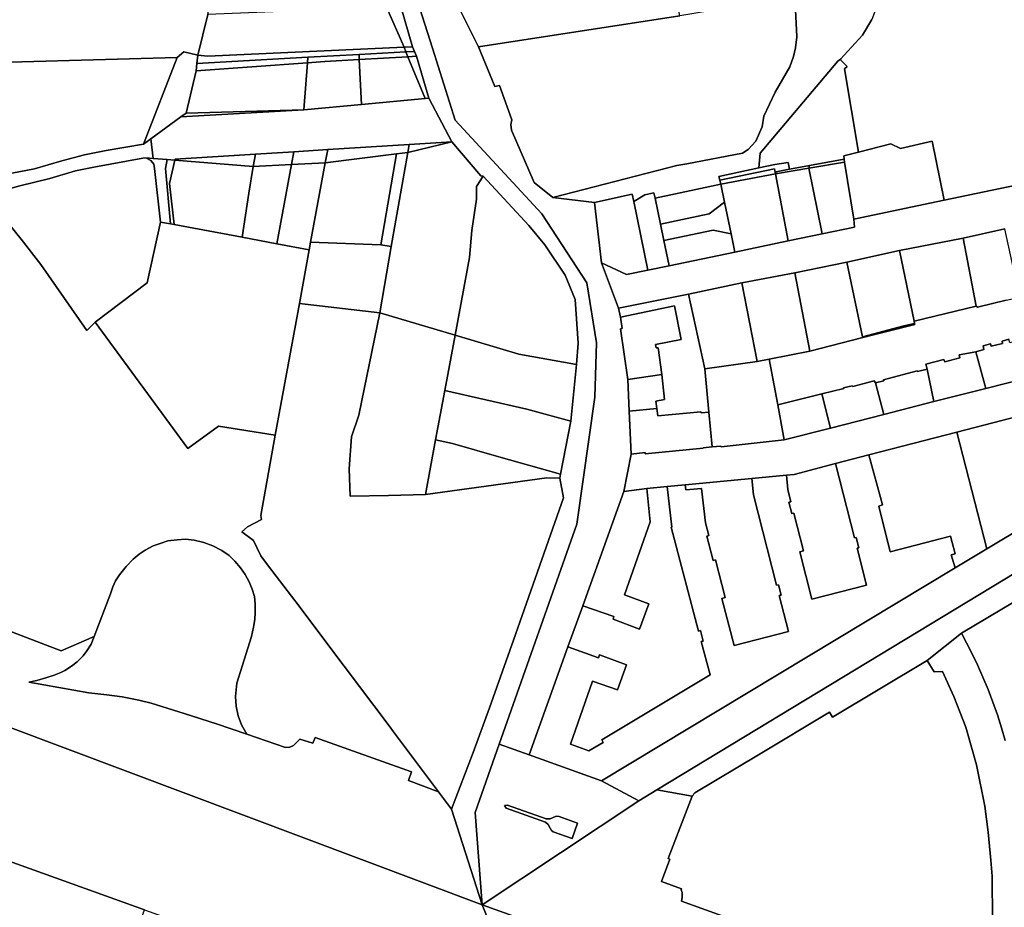
# Model space of a CAD drawing. Units: inches. Extents: x 7496382 to 7500640, y 5791194 to 5794915.
# Drawn here: x 7498029 to 7498395, y 5793120 to 5793450 of the extents above; entities that cross this region are included whole.
import ezdxf

# ---------------------------------------------------------------- set-up
doc = ezdxf.new("R2010")
doc.units = ezdxf.units.IN
doc.header["$MEASUREMENT"] = 0

msp = doc.modelspace()

# ---------------------------------------------------------------- linework, layer by layer
for points in [[(7498021.35, 5793511.53), (7498012.33, 5793480.56), (7498013.09, 5793479.89), (7498006.54, 5793460.4), (7497998.99, 5793433.7), (7498087.85, 5793436.17), (7498090.39, 5793438.35), (7498095.55, 5793437.11), (7498099.19, 5793452.23), (7498099.9, 5793455.29), (7498103.89, 5793474.44), (7498106.89, 5793485.57), (7498108.74, 5793496.88), (7498111.55, 5793509.35), (7498113.39, 5793517.05), (7498117.16, 5793537.07), (7498111.91, 5793547.36), (7498082.04, 5793572.64), (7498026.02, 5793516.23), (7498021.35, 5793511.53)], [(7498173.37, 5793493.1), (7498199.73, 5793440.2), (7498274.52, 5793451.73), (7498267.55, 5793486.36), (7498257.52, 5793489.69), (7498247.67, 5793492.97), (7498237.81, 5793496.26), (7498235.48, 5793496.54), (7498227.02, 5793497.56), (7498218.56, 5793498.57), (7498210.47, 5793499.53), (7498209.6, 5793499.84), (7498208.43, 5793500.42), (7498207.23, 5793500.54), (7498205.73, 5793499.94), (7498203.95, 5793498.86), (7498173.37, 5793493.1)], [(7498199.73, 5793440.2), (7498205.79, 5793425.45), (7498207.62, 5793425.8), (7498212.18, 5793413.07), (7498211.83, 5793411.27), (7498211.98, 5793409.22), (7498220.48, 5793389.77), (7498227.34, 5793384.15), (7498273.4, 5793396.03), (7498277.19, 5793396.73), (7498297.8, 5793400.63), (7498299.96, 5793402.08), (7498302.82, 5793405.14), (7498305.11, 5793410.4), (7498305.77, 5793414.4), (7498309.92, 5793423.32), (7498315.39, 5793432.72), (7498316.81, 5793436.6), (7498317.48, 5793439.81), (7498317.98, 5793443.86), (7498317.26, 5793459.03), (7498274.52, 5793451.73), (7498199.73, 5793440.2)], [(7498099.19, 5793452.23), (7498095.55, 5793437.11), (7498099.3, 5793436.74), (7498172.12, 5793440.06), (7498165.63, 5793454.91), (7498159.82, 5793454.67), (7498099.19, 5793452.23)], [(7498165.63, 5793454.91), (7498172.12, 5793440.06), (7498175.3, 5793440.24), (7498170.93, 5793455.12), (7498165.63, 5793454.91)], [(7497974.82, 5793448.83), (7497981.88, 5793440), (7497992.9, 5793425.27), (7497996.03, 5793423.93), (7498008.14, 5793393.31), (7498017.14, 5793391.89), (7498026.46, 5793393.19), (7498034.86, 5793394.8), (7498045.02, 5793397.88), (7498053.4, 5793400.06), (7498061.46, 5793401.6), (7498075.29, 5793404.07), (7498087.85, 5793436.17), (7497998.99, 5793433.7), (7497992.03, 5793428.38), (7497974.82, 5793448.83)], [(7498090.39, 5793438.35), (7498087.85, 5793436.17), (7498075.29, 5793404.07), (7498078.04, 5793406.05), (7498089.25, 5793414.12), (7498091.16, 5793415.49), (7498094.85, 5793431.3), (7498095.18, 5793434.04), (7498095.55, 5793437.11), (7498090.39, 5793438.35)], [(7498095.55, 5793437.11), (7498095.18, 5793434.04), (7498136.44, 5793436.3), (7498155.39, 5793437.34), (7498172.82, 5793438.29), (7498172.12, 5793440.06), (7498099.3, 5793436.74), (7498095.55, 5793437.11)], [(7498155.39, 5793437.34), (7498155.49, 5793435.46), (7498173.54, 5793436.48), (7498172.82, 5793438.29), (7498155.39, 5793437.34)], [(7498172.12, 5793440.06), (7498172.82, 5793438.29), (7498176, 5793438.46), (7498175.3, 5793440.24), (7498172.12, 5793440.06)], [(7498172.82, 5793438.29), (7498173.54, 5793436.48), (7498176.71, 5793436.69), (7498176, 5793438.46), (7498172.82, 5793438.29)], [(7498094.85, 5793431.3), (7498091.16, 5793415.49), (7498134.88, 5793416.77), (7498136.31, 5793434.28), (7498094.85, 5793431.3)], [(7498095.18, 5793434.04), (7498094.85, 5793431.3), (7498136.31, 5793434.28), (7498136.44, 5793436.3), (7498095.18, 5793434.04)], [(7498136.31, 5793434.28), (7498134.88, 5793416.77), (7498156.34, 5793418.8), (7498155.49, 5793435.46), (7498142.66, 5793434.74), (7498136.31, 5793434.28)], [(7498136.44, 5793436.3), (7498136.31, 5793434.28), (7498142.66, 5793434.74), (7498155.49, 5793435.46), (7498155.39, 5793437.34), (7498136.44, 5793436.3)], [(7498155.49, 5793435.46), (7498156.34, 5793418.8), (7498179.93, 5793421.04), (7498173.54, 5793436.48), (7498155.49, 5793435.46)], [(7498173.54, 5793436.48), (7498179.93, 5793421.04), (7498181.29, 5793421.17), (7498176.71, 5793436.69), (7498173.54, 5793436.48)], [(7498303.84, 5793395.25), (7498309.8, 5793396.46), (7498314.82, 5793397.24), (7498315.22, 5793394.71), (7498322.64, 5793396.11), (7498335.57, 5793398.39), (7498335.42, 5793399.69), (7498340.87, 5793401.07), (7498335.71, 5793431.96), (7498336.62, 5793432.88), (7498334.49, 5793435.1), (7498334.24, 5793435.62), (7498333.21, 5793434.86), (7498304.32, 5793400.62), (7498303.84, 5793395.25)], [(7498245.48, 5793167.41), (7498259.32, 5793160), (7498265.96, 5793164.02), (7498583.79, 5793356.56), (7498640.64, 5793416), (7498622.25, 5793423.84), (7498615.52, 5793412.44), (7498594.94, 5793391.36), (7498591.84, 5793387.13), (7498576.38, 5793374.27), (7498525.34, 5793335.64), (7498495.68, 5793318.01), (7498473.49, 5793304.55), (7498418.73, 5793271.72), (7498388.54, 5793253.63), (7498376.78, 5793246.54), (7498245.48, 5793167.41)], [(7498078.89, 5793398.73), (7498084.12, 5793398.27), (7498087.04, 5793398.04), (7498087.14, 5793398.46), (7498116.9, 5793400.31), (7498131.23, 5793401.2), (7498143.78, 5793401.98), (7498174.02, 5793403.87), (7498189.83, 5793404.85), (7498181.29, 5793421.17), (7498179.93, 5793421.04), (7498156.34, 5793418.8), (7498134.88, 5793416.77), (7498089.25, 5793414.12), (7498078.04, 5793406.05), (7498078.89, 5793398.73)], [(7498091.16, 5793415.49), (7498089.25, 5793414.12), (7498134.88, 5793416.77), (7498091.16, 5793415.49)], [(7498335.42, 5793399.69), (7498335.57, 5793398.39), (7498335.64, 5793397.27), (7498339.15, 5793376.2), (7498372.7, 5793383.2), (7498368.23, 5793405.15), (7498356.48, 5793402.42), (7498352.85, 5793404.13), (7498340.87, 5793401.07), (7498335.42, 5793399.69)], [(7498130.34, 5793396.42), (7498142.86, 5793397.05), (7498143.78, 5793401.98), (7498131.23, 5793401.2), (7498130.34, 5793396.42)], [(7498142.86, 5793397.05), (7498169.36, 5793400.4), (7498173.5, 5793400.94), (7498174.02, 5793403.87), (7498143.78, 5793401.98), (7498142.86, 5793397.05)], [(7498173.5, 5793400.94), (7498167.38, 5793365.93), (7498163.09, 5793341.37), (7498191.09, 5793333.02), (7498196.41, 5793361.89), (7498197.29, 5793371.87), (7498199.07, 5793383.54), (7498199.06, 5793388.32), (7498201.46, 5793392.13), (7498200.6, 5793392.19), (7498189.83, 5793404.85), (7498173.5, 5793400.94)], [(7498173.5, 5793400.94), (7498189.83, 5793404.85), (7498174.02, 5793403.87), (7498173.5, 5793400.94)], [(7498016.94, 5793381.79), (7498018.94, 5793380.39), (7498021.25, 5793376.87), (7498025.17, 5793374.48), (7498029.96, 5793368.73), (7498037.23, 5793359.26), (7498054.31, 5793334.75), (7498057.38, 5793337.9), (7498076.75, 5793352.46), (7498081.63, 5793375.04), (7498079.49, 5793394.96), (7498079.13, 5793396.62), (7498078.05, 5793397.97), (7498076.24, 5793398.97), (7498075.14, 5793398.81), (7498056.86, 5793395.48), (7498050.06, 5793394.06), (7498040.55, 5793391.24), (7498029.45, 5793388.53), (7498021.19, 5793386.25), (7498016.94, 5793381.79)], [(7498076.24, 5793398.97), (7498078.05, 5793397.97), (7498079.13, 5793396.62), (7498079.49, 5793394.96), (7498081.63, 5793375.04), (7498085.42, 5793374.36), (7498083.46, 5793394.92), (7498084.12, 5793398.27), (7498078.89, 5793398.73), (7498076.24, 5793398.97)], [(7498084.12, 5793398.27), (7498083.46, 5793394.92), (7498085.42, 5793374.36), (7498086.77, 5793374.11), (7498085, 5793389.37), (7498087.04, 5793398.04), (7498084.12, 5793398.27)], [(7498086.77, 5793374.11), (7498112.01, 5793369.42), (7498114.5, 5793385.76), (7498116.14, 5793395.71), (7498087.04, 5793398.04), (7498085, 5793389.37), (7498086.77, 5793374.11)], [(7498087.04, 5793398.04), (7498116.14, 5793395.71), (7498116.9, 5793400.31), (7498087.14, 5793398.46), (7498087.04, 5793398.04)], [(7498131.23, 5793401.2), (7498116.9, 5793400.31), (7498116.14, 5793395.71), (7498130.34, 5793396.42), (7498131.23, 5793401.2)], [(7498142.86, 5793397.05), (7498137.36, 5793367.56), (7498163.44, 5793366.62), (7498169.36, 5793400.4), (7498142.86, 5793397.05)], [(7498169.36, 5793400.4), (7498163.44, 5793366.62), (7498167.38, 5793365.93), (7498173.5, 5793400.94), (7498169.36, 5793400.4)], [(7498322.64, 5793396.11), (7498322.4, 5793395.06), (7498335.64, 5793397.27), (7498335.57, 5793398.39), (7498322.64, 5793396.11)], [(7498116.14, 5793395.71), (7498114.5, 5793385.76), (7498112.01, 5793369.42), (7498124.86, 5793367.01), (7498130.34, 5793396.42), (7498116.14, 5793395.71)], [(7498130.34, 5793396.42), (7498124.86, 5793367.01), (7498136.84, 5793364.77), (7498137.36, 5793367.56), (7498142.86, 5793397.05), (7498130.34, 5793396.42)], [(7498289.4, 5793390.64), (7498309.69, 5793394.87), (7498310.04, 5793393.04), (7498310.33, 5793393.77), (7498315.22, 5793394.71), (7498314.82, 5793397.24), (7498309.8, 5793396.46), (7498303.84, 5793395.25), (7498289.06, 5793391.98), (7498289.4, 5793390.64)], [(7498289.4, 5793390.64), (7498289.77, 5793389.19), (7498310.04, 5793393.04), (7498309.69, 5793394.87), (7498289.4, 5793390.64)], [(7498310.33, 5793393.77), (7498310.04, 5793393.04), (7498322.4, 5793395.06), (7498322.64, 5793396.11), (7498315.22, 5793394.71), (7498310.33, 5793393.77)], [(7498314.79, 5793368.05), (7498327.44, 5793370.71), (7498322.4, 5793395.06), (7498310.04, 5793393.04), (7498314.79, 5793368.05)], [(7498327.44, 5793370.71), (7498339.43, 5793373.21), (7498339.15, 5793376.2), (7498335.64, 5793397.27), (7498322.4, 5793395.06), (7498327.44, 5793370.71)], [(7498201.46, 5793392.13), (7498199.06, 5793388.32), (7498199.07, 5793383.54), (7498197.29, 5793371.87), (7498196.41, 5793361.89), (7498191.09, 5793333.02), (7498214.7, 5793325.99), (7498236.16, 5793322.13), (7498236.83, 5793330.12), (7498235.65, 5793346.33), (7498231.98, 5793355.31), (7498224.46, 5793366.61), (7498218.4, 5793373.77), (7498201.46, 5793392.13)], [(7498289.77, 5793389.19), (7498291.15, 5793382.5), (7498293.59, 5793370.74), (7498295.01, 5793363.92), (7498314.79, 5793368.05), (7498310.04, 5793393.04), (7498289.77, 5793389.19)], [(7498265.33, 5793383.89), (7498267.32, 5793374.31), (7498285.43, 5793378.07), (7498291.15, 5793382.5), (7498289.77, 5793389.19), (7498265.33, 5793383.89)], [(7498242.82, 5793382.39), (7498245.49, 5793359.92), (7498254.71, 5793355.53), (7498262.7, 5793357.2), (7498257.4, 5793382.74), (7498256.84, 5793385.44), (7498242.82, 5793382.39)], [(7498262.7, 5793357.2), (7498270.53, 5793358.82), (7498268.56, 5793368.23), (7498267.32, 5793374.31), (7498265.33, 5793383.89), (7498264.9, 5793385.96), (7498261.58, 5793385.13), (7498257.4, 5793382.74), (7498262.7, 5793357.2)], [(7498267.32, 5793374.31), (7498268.56, 5793368.23), (7498286.87, 5793372.02), (7498293.59, 5793370.74), (7498291.15, 5793382.5), (7498285.43, 5793378.07), (7498267.32, 5793374.31)], [(7498057.38, 5793337.9), (7498091.86, 5793290.89), (7498103.22, 5793299.25), (7498124.24, 5793295.92), (7498133.29, 5793344.83), (7498136.84, 5793364.77), (7498124.86, 5793367.01), (7498112.01, 5793369.42), (7498086.77, 5793374.11), (7498085.42, 5793374.36), (7498081.63, 5793375.04), (7498076.75, 5793352.46), (7498057.38, 5793337.9)], [(7498268.56, 5793368.23), (7498270.53, 5793358.82), (7498295.01, 5793363.92), (7498293.59, 5793370.74), (7498286.87, 5793372.02), (7498268.56, 5793368.23)], [(7498379.7, 5793369.09), (7498384.55, 5793343.85), (7498385.03, 5793343.44), (7498395.79, 5793346.06), (7498400.79, 5793347.11), (7498400.7, 5793347.52), (7498395.24, 5793372.5), (7498379.7, 5793369.09)], [(7498356.16, 5793364.45), (7498361.51, 5793338.2), (7498384.55, 5793343.85), (7498379.7, 5793369.09), (7498356.16, 5793364.45)], [(7498137.36, 5793367.56), (7498136.84, 5793364.77), (7498133.29, 5793344.83), (7498163.09, 5793341.37), (7498167.38, 5793365.93), (7498163.44, 5793366.62), (7498137.36, 5793367.56)], [(7498336.54, 5793360.11), (7498342.42, 5793332.43), (7498357.78, 5793336.5), (7498361.69, 5793337.32), (7498361.51, 5793338.2), (7498356.16, 5793364.45), (7498336.54, 5793360.11)], [(7498317.26, 5793356.22), (7498322.87, 5793327.14), (7498342.47, 5793332.17), (7498342.42, 5793332.43), (7498336.54, 5793360.11), (7498317.26, 5793356.22)], [(7498297.6, 5793352.5), (7498303.28, 5793323.26), (7498307.73, 5793324.11), (7498322.87, 5793327.14), (7498317.26, 5793356.22), (7498297.6, 5793352.5)], [(7498277.77, 5793348.28), (7498283.81, 5793320.47), (7498303.28, 5793323.26), (7498297.6, 5793352.5), (7498277.77, 5793348.28)], [(7498267.9, 5793318.4), (7498268.78, 5793309.13), (7498265.66, 5793308.49), (7498266, 5793305.78), (7498266.34, 5793303.01), (7498282.35, 5793304.59), (7498282.45, 5793304.21), (7498285.35, 5793304.46), (7498283.81, 5793320.47), (7498277.77, 5793348.28), (7498251.8, 5793343.09), (7498252.45, 5793339.69), (7498272.5, 5793343.97), (7498274.97, 5793331.41), (7498265.51, 5793329.57), (7498265.75, 5793328.28), (7498266.44, 5793328.34), (7498267.9, 5793318.4)], [(7498133.29, 5793344.83), (7498124.24, 5793295.92), (7498118.91, 5793266.05), (7498119.13, 5793264.52), (7498113.94, 5793261.8), (7498111.89, 5793259.97), (7498116.17, 5793256.77), (7498118.92, 5793251.06), (7498121.78, 5793247.2), (7498133.12, 5793232.28), (7498136.76, 5793227.46), (7498149.82, 5793210.03), (7498166.62, 5793187.85), (7498168.25, 5793185.66), (7498184.95, 5793163.28), (7498189.68, 5793156.93), (7498197.73, 5793177.9), (7498203.84, 5793194.59), (7498212.77, 5793219.71), (7498231.32, 5793272.59), (7498229.94, 5793279.88), (7498225.1, 5793280.04), (7498180.09, 5793273.77), (7498166.32, 5793273.5), (7498152.06, 5793273.25), (7498151.79, 5793283.41), (7498152.56, 5793295.28), (7498155.28, 5793303.27), (7498163.09, 5793341.37), (7498133.29, 5793344.83)], [(7498252.45, 5793339.69), (7498253.1, 5793335.49), (7498252.49, 5793335.41), (7498255.23, 5793316.51), (7498267.9, 5793318.4), (7498266.44, 5793328.34), (7498265.75, 5793328.28), (7498265.51, 5793329.57), (7498274.97, 5793331.41), (7498272.5, 5793343.97), (7498252.45, 5793339.69)], [(7498163.09, 5793341.37), (7498155.28, 5793303.27), (7498152.56, 5793295.28), (7498151.79, 5793283.41), (7498152.06, 5793273.25), (7498166.32, 5793273.5), (7498180.09, 5793273.77), (7498183.85, 5793294.14), (7498187.27, 5793312.41), (7498191.09, 5793333.02), (7498163.09, 5793341.37)], [(7498342.42, 5793332.43), (7498342.47, 5793332.17), (7498361.76, 5793336.98), (7498361.69, 5793337.32), (7498357.78, 5793336.5), (7498342.42, 5793332.43)], [(7498191.09, 5793333.02), (7498187.27, 5793312.41), (7498217.7, 5793305.58), (7498234.04, 5793301.11), (7498236.16, 5793322.13), (7498214.7, 5793325.99), (7498191.09, 5793333.02)], [(7498384.52, 5793326.8), (7498388.16, 5793313.18), (7498403.22, 5793317.06), (7498399.51, 5793330.9), (7498397.09, 5793330.22), (7498396.75, 5793331.5), (7498394.21, 5793330.81), (7498394.39, 5793329.96), (7498390.11, 5793328.94), (7498389.86, 5793329.76), (7498387.2, 5793329.04), (7498387.48, 5793327.72), (7498384.52, 5793326.8)], [(7498366.33, 5793320.45), (7498368.82, 5793308.41), (7498388.16, 5793313.18), (7498384.52, 5793326.8), (7498378.31, 5793325.67), (7498378.56, 5793324.61), (7498372.98, 5793323.09), (7498372.63, 5793324.04), (7498365.87, 5793322.31), (7498366.33, 5793320.45)], [(7498283.81, 5793320.47), (7498285.35, 5793304.46), (7498286.6, 5793291.52), (7498289.8, 5793291.78), (7498289.86, 5793291.53), (7498313.33, 5793294.12), (7498310.9, 5793307.11), (7498307.73, 5793324.11), (7498303.28, 5793323.26), (7498283.81, 5793320.47)], [(7498266, 5793305.78), (7498265.66, 5793308.49), (7498268.78, 5793309.13), (7498267.9, 5793318.4), (7498255.23, 5793316.51), (7498255.76, 5793304.76), (7498266, 5793305.78)], [(7498347.26, 5793315.27), (7498350.29, 5793303.51), (7498368.82, 5793308.41), (7498366.33, 5793320.45), (7498362.78, 5793319.47), (7498362.63, 5793319.77), (7498350.18, 5793316.46), (7498350.25, 5793316.07), (7498347.26, 5793315.27)], [(7498327.27, 5793311.22), (7498330.49, 5793298.52), (7498350.29, 5793303.51), (7498347.26, 5793315.27), (7498346.75, 5793316.04), (7498338.73, 5793314), (7498338.59, 5793314.24), (7498335.34, 5793313.45), (7498335.39, 5793313.16), (7498327.27, 5793311.22)], [(7498187.27, 5793312.41), (7498183.85, 5793294.14), (7498190.06, 5793292.79), (7498207.37, 5793287.87), (7498230.24, 5793281.4), (7498234.04, 5793301.11), (7498217.7, 5793305.58), (7498187.27, 5793312.41)], [(7498310.9, 5793307.11), (7498313.33, 5793294.12), (7498330.49, 5793298.52), (7498327.27, 5793311.22), (7498310.9, 5793307.11)], [(7498255.76, 5793304.76), (7498256.4, 5793288.81), (7498261.6, 5793289.39), (7498261.68, 5793288.96), (7498283.17, 5793291.06), (7498283.18, 5793291.2), (7498286.6, 5793291.52), (7498285.35, 5793304.46), (7498282.45, 5793304.21), (7498282.35, 5793304.59), (7498266.34, 5793303.01), (7498266, 5793305.78), (7498255.76, 5793304.76)], [(7498377.36, 5793297.04), (7498388.54, 5793253.63), (7498418.73, 5793271.72), (7498410.33, 5793305.55), (7498377.36, 5793297.04)], [(7498377.36, 5793297.04), (7498344.76, 5793288.59), (7498349.78, 5793269.97), (7498348.44, 5793269.5), (7498352.59, 5793252.51), (7498375.08, 5793258.31), (7498376.82, 5793251.76), (7498375.28, 5793251.35), (7498376.78, 5793246.54), (7498388.54, 5793253.63), (7498377.36, 5793297.04)], [(7498183.85, 5793294.14), (7498180.09, 5793273.77), (7498225.1, 5793280.04), (7498229.94, 5793279.88), (7498230.24, 5793281.4), (7498207.37, 5793287.87), (7498190.06, 5793292.79), (7498183.85, 5793294.14)], [(7498316.88, 5793266.93), (7498316.12, 5793266.74), (7498315.05, 5793270.92), (7498315.81, 5793271.12), (7498314.64, 5793275.67), (7498314.11, 5793280.96), (7498301.27, 5793279.74), (7498301.89, 5793273.74), (7498310.49, 5793240.12), (7498311.17, 5793240.29), (7498312.16, 5793236.44), (7498311.48, 5793236.27), (7498314.91, 5793222.86), (7498294.69, 5793217.73), (7498290.08, 5793235.17), (7498291.42, 5793235.55), (7498287.72, 5793249.52), (7498286.96, 5793249.31), (7498284.56, 5793258.34), (7498285.32, 5793258.54), (7498284.04, 5793263.34), (7498282.59, 5793276.1), (7498276.72, 5793275.53), (7498276.54, 5793277.38), (7498269.89, 5793276.75), (7498271.6, 5793261.68), (7498271.31, 5793261.63), (7498281.46, 5793223.07), (7498282.18, 5793223.26), (7498283.21, 5793219.35), (7498282.48, 5793219.16), (7498285.75, 5793206.75), (7498245.61, 5793182.58), (7498246.07, 5793181.7), (7498240.71, 5793178.58), (7498233.93, 5793180.98), (7498242.1, 5793204.39), (7498251.36, 5793201.26), (7498254.74, 5793210.56), (7498244.74, 5793214.2), (7498244.38, 5793213.13), (7498232.97, 5793217.19), (7498218.52, 5793177.07), (7498245.48, 5793167.41), (7498376.78, 5793246.54), (7498375.28, 5793251.35), (7498376.82, 5793251.76), (7498375.08, 5793258.31), (7498352.59, 5793252.51), (7498348.44, 5793269.5), (7498349.78, 5793269.97), (7498344.76, 5793288.59), (7498332.29, 5793285.33), (7498339.39, 5793257.67), (7498340.07, 5793257.85), (7498341.05, 5793254), (7498340.38, 5793253.82), (7498343.88, 5793240.18), (7498323.61, 5793234.96), (7498319.1, 5793252.57), (7498320.46, 5793252.93), (7498316.88, 5793266.93)], [(7498316.99, 5793281.19), (7498314.11, 5793280.96), (7498314.64, 5793275.67), (7498315.81, 5793271.12), (7498315.05, 5793270.92), (7498316.12, 5793266.74), (7498316.88, 5793266.93), (7498320.46, 5793252.93), (7498319.1, 5793252.57), (7498323.61, 5793234.96), (7498343.88, 5793240.18), (7498340.38, 5793253.82), (7498341.05, 5793254), (7498340.07, 5793257.85), (7498339.39, 5793257.67), (7498332.29, 5793285.33), (7498316.99, 5793281.19)], [(7498276.54, 5793277.38), (7498276.72, 5793275.53), (7498282.59, 5793276.1), (7498284.04, 5793263.34), (7498285.32, 5793258.54), (7498284.56, 5793258.34), (7498286.96, 5793249.31), (7498287.72, 5793249.52), (7498291.42, 5793235.55), (7498290.08, 5793235.17), (7498294.69, 5793217.73), (7498314.91, 5793222.86), (7498311.48, 5793236.27), (7498312.16, 5793236.44), (7498311.17, 5793240.29), (7498310.49, 5793240.12), (7498301.89, 5793273.74), (7498301.27, 5793279.74), (7498276.54, 5793277.38)], [(7498262.29, 5793276.03), (7498263.56, 5793263.66), (7498254.02, 5793236.55), (7498263.04, 5793233.24), (7498259.57, 5793223.75), (7498249.72, 5793227.44), (7498250.06, 5793228.52), (7498238.52, 5793232.44), (7498232.97, 5793217.19), (7498244.38, 5793213.13), (7498244.74, 5793214.2), (7498254.74, 5793210.56), (7498251.36, 5793201.26), (7498242.1, 5793204.39), (7498233.93, 5793180.98), (7498240.71, 5793178.58), (7498246.07, 5793181.7), (7498245.61, 5793182.58), (7498285.75, 5793206.75), (7498282.48, 5793219.16), (7498283.21, 5793219.35), (7498282.18, 5793223.26), (7498281.46, 5793223.07), (7498271.31, 5793261.63), (7498271.6, 5793261.68), (7498269.89, 5793276.75), (7498262.29, 5793276.03)], [(7498253.77, 5793274.92), (7498238.52, 5793232.44), (7498250.06, 5793228.52), (7498249.72, 5793227.44), (7498259.57, 5793223.75), (7498263.04, 5793233.24), (7498254.02, 5793236.55), (7498263.56, 5793263.66), (7498262.29, 5793276.03), (7498253.77, 5793274.92)], [(7498032.72, 5793204.1), (7498055.03, 5793200.06), (7498061.69, 5793199.36), (7498067.39, 5793198.56), (7498073.61, 5793197.4), (7498078.21, 5793196.24), (7498090.44, 5793192.4), (7498102.51, 5793188.62), (7498113.69, 5793184.77), (7498111.72, 5793188.2), (7498110.5, 5793191.52), (7498109.76, 5793195.12), (7498109.46, 5793198.75), (7498110.04, 5793203.71), (7498115.51, 5793221.03), (7498116.23, 5793224.46), (7498116.7, 5793227.31), (7498116.84, 5793229.98), (7498116.83, 5793233), (7498116.55, 5793235.85), (7498115.65, 5793238.58), (7498114.62, 5793241.36), (7498113.1, 5793244.14), (7498111.39, 5793246.62), (7498109.33, 5793249), (7498107.16, 5793251.18), (7498104.4, 5793253), (7498101.14, 5793254.8), (7498097.76, 5793255.98), (7498094.19, 5793256.88), (7498090.97, 5793257.17), (7498087.91, 5793257.01), (7498084.42, 5793256.55), (7498081.53, 5793255.64), (7498078.98, 5793254.69), (7498076.03, 5793253.08), (7498073.73, 5793251.62), (7498071.55, 5793249.75), (7498068.89, 5793247.04), (7498066.38, 5793243.93), (7498064.94, 5793241.74), (7498063.96, 5793239.45), (7498063.05, 5793236.88), (7498057, 5793221.02), (7498055.94, 5793218.22), (7498054.29, 5793215.68), (7498052.91, 5793213.89), (7498050.76, 5793211.65), (7498048.58, 5793210.01), (7498046.12, 5793208.38), (7498044.6, 5793207.63), (7498042.19, 5793206.71), (7498039.07, 5793205.7), (7498035.72, 5793204.7), (7498032.72, 5793204.1)], [(7497959.6, 5793155.91), (7497976.45, 5793151.26), (7497980.92, 5793153.47), (7498075.69, 5793119.44), (7498117.79, 5793104.33), (7498125.94, 5793101.18), (7498223.51, 5793066.35), (7498223.26, 5793066.97), (7498201.11, 5793121.35), (7498024.88, 5793187.57), (7498019.13, 5793184.79), (7497978.68, 5793165.16), (7497959.6, 5793155.91)], [(7498245.48, 5793167.41), (7498218.52, 5793177.07), (7498207.5, 5793181.02), (7498198.52, 5793155.59), (7498201.11, 5793121.35), (7498259.32, 5793160), (7498245.48, 5793167.41)], [(7498210.02, 5793157.3), (7498224.59, 5793151.99), (7498225.64, 5793151.12), (7498226.33, 5793149.83), (7498226.89, 5793148.99), (7498227.48, 5793148.46), (7498234.56, 5793145.97), (7498236.59, 5793151.72), (7498229.78, 5793154.15), (7498228.56, 5793154.28), (7498227.2, 5793153.71), (7498226.35, 5793153.27), (7498224.95, 5793153.27), (7498210.51, 5793158.42), (7498209.36, 5793158.22), (7498210.02, 5793157.3)], [(7498229.78, 5793154.15), (7498236.59, 5793151.72), (7498234.56, 5793145.97), (7498227.48, 5793148.46), (7498226.89, 5793148.99), (7498226.33, 5793149.83), (7498225.64, 5793151.12), (7498224.59, 5793151.99), (7498210.02, 5793157.3), (7498209.36, 5793158.22), (7498210.51, 5793158.42), (7498224.95, 5793153.27), (7498226.35, 5793153.27), (7498227.2, 5793153.71), (7498228.56, 5793154.28), (7498229.78, 5793154.15)], [(7497961.59, 5793144.09), (7497985.72, 5793094.35), (7497986.58, 5793093.29), (7497987.83, 5793092.74), (7497989.19, 5793092.78), (7497990.4, 5793093.42), (7497991.19, 5793094.54), (7497992.04, 5793096.63), (7498053.5, 5793074.29), (7498055.62, 5793080.13), (7498061.01, 5793078.17), (7498075.69, 5793119.44), (7497980.92, 5793153.47), (7497976.45, 5793151.26), (7497961.59, 5793144.09)]]:
    msp.add_lwpolyline(points, close=True)
for points in [[(7498170.93, 5793455.12), (7498175.3, 5793440.24), (7498176, 5793438.46), (7498176.71, 5793436.69), (7498181.29, 5793421.17), (7498189.83, 5793404.85), (7498200.6, 5793392.19), (7498201.46, 5793392.13), (7498218.4, 5793373.77), (7498224.46, 5793366.61), (7498231.98, 5793355.31), (7498235.65, 5793346.33), (7498236.83, 5793330.12), (7498236.16, 5793322.13), (7498234.04, 5793301.11), (7498230.24, 5793281.4), (7498229.94, 5793279.88), (7498231.32, 5793272.59), (7498212.77, 5793219.71), (7498203.84, 5793194.59), (7498197.73, 5793177.9), (7498189.68, 5793156.93), (7498201.11, 5793121.35), (7498198.52, 5793155.59), (7498207.5, 5793181.02), (7498236.34, 5793262.78), (7498242.94, 5793310.04), (7498243.53, 5793330.13), (7498239.95, 5793352.48), (7498223.28, 5793378.15), (7498191.15, 5793412.97), (7498182.65, 5793439.64), (7498162.84, 5793501.9)], [(7498162.84, 5793501.9), (7498182.65, 5793439.64), (7498191.15, 5793412.97), (7498223.28, 5793378.15), (7498239.95, 5793352.48), (7498243.53, 5793330.13), (7498242.94, 5793310.04), (7498236.34, 5793262.78), (7498207.5, 5793181.02), (7498207.5, 5793181.02), (7498218.52, 5793177.07), (7498232.97, 5793217.19), (7498238.52, 5793232.44), (7498253.77, 5793274.92), (7498256.4, 5793288.81), (7498255.76, 5793304.76), (7498255.23, 5793316.51), (7498252.49, 5793335.41), (7498253.1, 5793335.49), (7498252.45, 5793339.69), (7498251.8, 5793343.09), (7498245.49, 5793359.92), (7498242.82, 5793382.39), (7498227.34, 5793384.15), (7498220.48, 5793389.77), (7498211.98, 5793409.22), (7498211.83, 5793411.27), (7498212.18, 5793413.07), (7498207.62, 5793425.8), (7498205.79, 5793425.45), (7498199.73, 5793440.2), (7498173.37, 5793493.1)], [(7498515.1, 5793493.67), (7498394.62, 5793496.51), (7498380.93, 5793466.31), (7498351.69, 5793460.23), (7498347.15, 5793453.91), (7498345.78, 5793450.35), (7498342.39, 5793444.53), (7498334.24, 5793435.62), (7498334.49, 5793435.1), (7498336.62, 5793432.88), (7498335.71, 5793431.96), (7498340.87, 5793401.07), (7498340.87, 5793401.07), (7498352.85, 5793404.13), (7498356.48, 5793402.42), (7498368.23, 5793405.15), (7498372.7, 5793383.2), (7498463.1, 5793402.03)], [(7498317.26, 5793459.03), (7498317.98, 5793443.86), (7498317.48, 5793439.81), (7498316.81, 5793436.6), (7498315.39, 5793432.72), (7498309.92, 5793423.32), (7498305.77, 5793414.4), (7498305.11, 5793410.4), (7498302.82, 5793405.14), (7498299.96, 5793402.08), (7498297.8, 5793400.63), (7498277.19, 5793396.73), (7498273.4, 5793396.03), (7498227.34, 5793384.15), (7498227.34, 5793384.15), (7498242.82, 5793382.39), (7498256.84, 5793385.44), (7498257.4, 5793382.74), (7498261.58, 5793385.13), (7498264.9, 5793385.96), (7498265.33, 5793383.89), (7498289.77, 5793389.19), (7498289.4, 5793390.64), (7498289.06, 5793391.98), (7498303.84, 5793395.25), (7498304.32, 5793400.62), (7498333.21, 5793434.86), (7498334.24, 5793435.62), (7498342.39, 5793444.53), (7498345.78, 5793450.35)], [(7498021.19, 5793386.25), (7498029.45, 5793388.53), (7498040.55, 5793391.24), (7498050.06, 5793394.06), (7498056.86, 5793395.48), (7498075.14, 5793398.81), (7498076.24, 5793398.97), (7498078.89, 5793398.73), (7498078.04, 5793406.05), (7498075.29, 5793404.07), (7498061.46, 5793401.6), (7498053.4, 5793400.06), (7498045.02, 5793397.88), (7498034.86, 5793394.8), (7498026.46, 5793393.19)], [(7498463.1, 5793402.03), (7498372.7, 5793383.2), (7498339.15, 5793376.2), (7498339.43, 5793373.21), (7498327.44, 5793370.71), (7498314.79, 5793368.05), (7498295.01, 5793363.92), (7498270.53, 5793358.82), (7498262.7, 5793357.2), (7498254.71, 5793355.53), (7498245.49, 5793359.92), (7498251.8, 5793343.09), (7498277.77, 5793348.28), (7498297.6, 5793352.5), (7498317.26, 5793356.22), (7498336.54, 5793360.11), (7498356.16, 5793364.45), (7498379.7, 5793369.09), (7498395.24, 5793372.5)], [(7497962.97, 5793247), (7498044.81, 5793215.71), (7498057, 5793221.02), (7498063.05, 5793236.88), (7498063.96, 5793239.45), (7498064.94, 5793241.74), (7498066.38, 5793243.93), (7498068.89, 5793247.04), (7498071.55, 5793249.75), (7498073.73, 5793251.62), (7498076.03, 5793253.08), (7498078.98, 5793254.69), (7498081.53, 5793255.64), (7498084.42, 5793256.55), (7498087.91, 5793257.01), (7498090.97, 5793257.17), (7498094.19, 5793256.88), (7498097.76, 5793255.98), (7498101.14, 5793254.8), (7498104.4, 5793253), (7498107.16, 5793251.18), (7498109.33, 5793249), (7498111.39, 5793246.62), (7498113.1, 5793244.14), (7498114.62, 5793241.36), (7498115.65, 5793238.58), (7498116.55, 5793235.85), (7498116.83, 5793233), (7498116.84, 5793229.98), (7498116.7, 5793227.31), (7498116.23, 5793224.46), (7498115.51, 5793221.03), (7498110.04, 5793203.71), (7498109.46, 5793198.75), (7498109.76, 5793195.12), (7498110.5, 5793191.52), (7498111.72, 5793188.2), (7498113.69, 5793184.77), (7498128.05, 5793179.73), (7498129.66, 5793179.9), (7498131.1, 5793180.53), (7498132.2, 5793181.63), (7498133.38, 5793182.95), (7498138.22, 5793181.35), (7498139.05, 5793183.48), (7498174.94, 5793170.8), (7498173.8, 5793167.5), (7498184.95, 5793163.28), (7498168.25, 5793185.66), (7498166.62, 5793187.85), (7498149.82, 5793210.03), (7498136.76, 5793227.46), (7498133.12, 5793232.28), (7498121.78, 5793247.2), (7498118.92, 5793251.06), (7498116.17, 5793256.77), (7498111.89, 5793259.97), (7498113.94, 5793261.8), (7498119.13, 5793264.52), (7498118.91, 5793266.05), (7498124.24, 5793295.92), (7498103.22, 5793299.25), (7498091.86, 5793290.89), (7498057.38, 5793337.9), (7498054.31, 5793334.75), (7498037.23, 5793359.26), (7498029.96, 5793368.73), (7498025.17, 5793374.48)], [(7498583.79, 5793356.56), (7498265.96, 5793164.02), (7498265.96, 5793164.02), (7498279.16, 5793161.76), (7498279.5, 5793162.02), (7498279.73, 5793162.52), (7498280.13, 5793162.98), (7498303.71, 5793177.12), (7498330.13, 5793192.98), (7498331.29, 5793191.01), (7498366.4, 5793212.13), (7498379.17, 5793222.24), (7498418.24, 5793245.62)], [(7498395.79, 5793346.06), (7498385.03, 5793343.44), (7498384.55, 5793343.85), (7498361.51, 5793338.2), (7498361.69, 5793337.32), (7498361.76, 5793336.98), (7498342.47, 5793332.17), (7498322.87, 5793327.14), (7498307.73, 5793324.11), (7498310.9, 5793307.11), (7498327.27, 5793311.22), (7498335.39, 5793313.16), (7498335.34, 5793313.45), (7498338.59, 5793314.24), (7498338.73, 5793314), (7498346.75, 5793316.04), (7498347.26, 5793315.27), (7498350.25, 5793316.07), (7498350.18, 5793316.46), (7498362.63, 5793319.77), (7498362.78, 5793319.47), (7498366.33, 5793320.45), (7498365.87, 5793322.31), (7498372.63, 5793324.04), (7498372.98, 5793323.09), (7498378.56, 5793324.61), (7498378.31, 5793325.67), (7498384.52, 5793326.8), (7498387.48, 5793327.72), (7498387.2, 5793329.04), (7498389.86, 5793329.76), (7498390.11, 5793328.94), (7498394.39, 5793329.96), (7498394.21, 5793330.81), (7498396.75, 5793331.5)], [(7498403.22, 5793317.06), (7498388.16, 5793313.18), (7498368.82, 5793308.41), (7498350.29, 5793303.51), (7498330.49, 5793298.52), (7498313.33, 5793294.12), (7498289.86, 5793291.53), (7498289.8, 5793291.78), (7498286.6, 5793291.52), (7498283.18, 5793291.2), (7498283.17, 5793291.06), (7498261.68, 5793288.96), (7498261.6, 5793289.39), (7498256.4, 5793288.81), (7498256.4, 5793288.81), (7498253.77, 5793274.92), (7498262.29, 5793276.03), (7498269.89, 5793276.75), (7498276.54, 5793277.38), (7498301.27, 5793279.74), (7498314.11, 5793280.96), (7498316.99, 5793281.19), (7498332.29, 5793285.33), (7498344.76, 5793288.59), (7498377.36, 5793297.04), (7498410.33, 5793305.55)], [(7498024.88, 5793187.57), (7498201.11, 5793121.35), (7498189.68, 5793156.93), (7498184.95, 5793163.28), (7498173.8, 5793167.5), (7498174.94, 5793170.8), (7498139.05, 5793183.48), (7498138.22, 5793181.35), (7498133.38, 5793182.95), (7498132.2, 5793181.63), (7498131.1, 5793180.53), (7498129.66, 5793179.9), (7498128.05, 5793179.73), (7498113.69, 5793184.77), (7498102.51, 5793188.62), (7498090.44, 5793192.4), (7498078.21, 5793196.24), (7498073.61, 5793197.4), (7498067.39, 5793198.56), (7498061.69, 5793199.36), (7498055.03, 5793200.06), (7498032.72, 5793204.1), (7498035.72, 5793204.7), (7498039.07, 5793205.7), (7498042.19, 5793206.71), (7498044.6, 5793207.63), (7498046.12, 5793208.38), (7498048.58, 5793210.01), (7498050.76, 5793211.65), (7498052.91, 5793213.89), (7498054.29, 5793215.68), (7498055.94, 5793218.22), (7498057, 5793221.02), (7498044.81, 5793215.71), (7497962.97, 5793247)], [(7498418.24, 5793245.62), (7498379.17, 5793222.24), (7498382.9, 5793215.07), (7498385.06, 5793210.52), (7498387.1, 5793205.93), (7498389.02, 5793201.3), (7498390.79, 5793196.63), (7498392.46, 5793191.92), (7498393.99, 5793187.16), (7498395.41, 5793182.36)], [(7498395.41, 5793182.36), (7498393.99, 5793187.16), (7498392.46, 5793191.92), (7498390.79, 5793196.63), (7498389.02, 5793201.3), (7498387.1, 5793205.93), (7498385.06, 5793210.52), (7498382.9, 5793215.07), (7498379.17, 5793222.24), (7498366.4, 5793212.13), (7498366.4, 5793212.13), (7498368.96, 5793207.88), (7498372.07, 5793208.09), (7498376.33, 5793198.75), (7498380.77, 5793187.31), (7498384.69, 5793173.3), (7498387.75, 5793157.99), (7498389.04, 5793148.38), (7498390.05, 5793137.94), (7498390.48, 5793131.96), (7498390.66, 5793115.57)], [(7498390.66, 5793115.57), (7498390.48, 5793131.96), (7498390.05, 5793137.94), (7498389.04, 5793148.38), (7498387.75, 5793157.99), (7498384.69, 5793173.3), (7498380.77, 5793187.31), (7498376.33, 5793198.75), (7498372.07, 5793208.09), (7498368.96, 5793207.88), (7498366.4, 5793212.13), (7498366.4, 5793212.13), (7498331.29, 5793191.01), (7498330.13, 5793192.98), (7498303.71, 5793177.12), (7498280.13, 5793162.98), (7498279.73, 5793162.52), (7498279.5, 5793162.02), (7498279.16, 5793161.76), (7498270.26, 5793138.51), (7498270.85, 5793138.28), (7498267.78, 5793129.96), (7498275.19, 5793127.3), (7498275.03, 5793126.87), (7498275.38, 5793125.94), (7498275.37, 5793124.99), (7498275.35, 5793124.12), (7498275.31, 5793123.25), (7498275.12, 5793122.74), (7498320.51, 5793106.35)], [(7498396.92, 5793078.56), (7498394, 5793079.92), (7498382.31, 5793086.66), (7498321.72, 5793109.71), (7498320.51, 5793106.35), (7498275.12, 5793122.74), (7498275.31, 5793123.25), (7498275.35, 5793124.12), (7498275.37, 5793124.99), (7498275.38, 5793125.94), (7498275.03, 5793126.87), (7498275.19, 5793127.3), (7498267.78, 5793129.96), (7498270.85, 5793138.28), (7498270.26, 5793138.51), (7498279.16, 5793161.76), (7498265.96, 5793164.02), (7498265.96, 5793164.02), (7498259.32, 5793160), (7498201.11, 5793121.35), (7498350.71, 5793067.63), (7498699.73, 5792942.17)], [(7498699.73, 5792942.17), (7498350.71, 5793067.63), (7498201.11, 5793121.35), (7498201.11, 5793121.35), (7498223.26, 5793066.97), (7498254.94, 5793063.21), (7498298.63, 5793058.02), (7498325.73, 5793053.52), (7498328.03, 5793052.52), (7498345.57, 5793047.8), (7498366.68, 5793042.13), (7498370.44, 5793040.77), (7498377.9, 5793038.08), (7498384.55, 5793035.68), (7498494.93, 5792995.65)]]:
    msp.add_lwpolyline(points)

doc.saveas('drawing.dxf')
